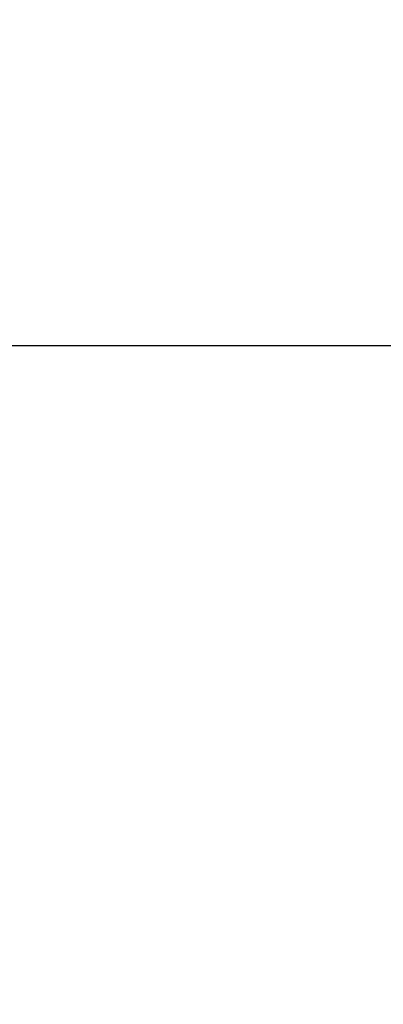
# Model space of a CAD drawing. Units: millimetres. Extents: x 1561 to 2775, y 3198 to 4035.
# Drawn here: x 2411 to 2465, y 3817 to 3962 of the extents above; entities that cross this region are included whole.
import ezdxf

# ---------------------------------------------------------------- set-up
doc = ezdxf.new("R2010")
doc.units = ezdxf.units.MM
doc.header["$LTSCALE"] = 200
doc.header["$PDSIZE"] = -1
doc.layers.add('strefa', color=6, linetype='Continuous')
doc.dimstyles.new('ISO-25', dxfattribs={"dimtxt": 2.5, "dimasz": 2.5, "dimexe": 1.25, "dimexo": 0.625, "dimtad": 1, "dimtxsty": 'Standard', "dimcen": 2.5, "dimadec": 0, "dimazin": 0, "dimtfac": 1, "dimtmove": 0, "dimatfit": 3, "dimfxl": 1, "dimarcsym": 0})

# ---------------------------------------------------------------- blocks, each defined once
blk = doc.blocks.new('*D4')
at = {"layer": 'Defpoints', "color": 0}
for p in [(2774.5, 4007.78), (2774.5, 3773.14), (1635.11, 3638.81)]:
    blk.add_point(p, dxfattribs=at)
at = {"layer": 'strefa', "color": 0, "lineweight": -2}
for p, q in [((1635.11, 3658.81), (1635.11, 4027.78)), ((2774.5, 3793.14), (2774.5, 4027.78)), ((1655.11, 4007.78), (2754.5, 4007.78))]:
    blk.add_line(p, q, dxfattribs=at)
at = {"layer": 'strefa', "color": 0}
for points in [[(1655.11, 4011.11), (1655.11, 4004.45), (1635.11, 4007.78)], [(2754.5, 4004.45), (2754.5, 4011.11), (2774.5, 4007.78)]]:
    blk.add_solid(points, dxfattribs=at)
at = {"layer": 'strefa', "color": 0, "insert": (2204.8, 4025.28), "char_height": 15, "attachment_point": 5}
blk.add_mtext('1139', dxfattribs=at)
blk = doc.blocks.new('*D6')
at = {"layer": 'Defpoints', "color": 0}
for p in [(2574.5, 3974.06), (2574.5, 3773.02), (1835.11, 3661.34)]:
    blk.add_point(p, dxfattribs=at)
at = {"layer": 'strefa', "color": 0, "lineweight": -2}
for p, q in [((1835.11, 3681.34), (1835.11, 3994.06)), ((2574.5, 3793.02), (2574.5, 3994.06)), ((1855.11, 3974.06), (2554.5, 3974.06))]:
    blk.add_line(p, q, dxfattribs=at)
at = {"layer": 'strefa', "color": 0}
for points in [[(1855.11, 3977.39), (1855.11, 3970.72), (1835.11, 3974.06)], [(2554.5, 3970.72), (2554.5, 3977.39), (2574.5, 3974.06)]]:
    blk.add_solid(points, dxfattribs=at)
at = {"layer": 'strefa', "color": 0, "insert": (2204.8, 3991.56), "char_height": 15, "attachment_point": 5}
blk.add_mtext('739', dxfattribs=at)

msp = doc.modelspace()

# ---------------------------------------------------------------- linework, layer by layer
at = {"layer": 'strefa', "color": 0}
msp.add_lwpolyline([(2349.57, 3914.27), (2674.5, 3914.27, -0.414214), (2774.5, 3814.27), (2774.5, 3732, -0.414214), (2674.5, 3632), (2468.91, 3632), (2468.91, 3602.99, -0.200418), (2418.42, 3482.09), (2402.01, 3465.87, -0.400862), (2283.63, 3263.03), (2069.94, 3201.59, -0.246478), (1978.91, 3220.35)], format="xyb", dxfattribs=at)

# ---------------------------------------------------------------- dimensions: what is measured, and where the dimension line sits
for base, p1, p2, picture, middle in [((2774.5, 4007.78), (1635.11, 3638.81), (2774.5, 3773.14), '*D4', (2204.8, 4025.28)), ((2574.5, 3974.06), (1835.11, 3661.34), (2574.5, 3773.02), '*D6', (2204.8, 3991.56))]:
    dim = msp.add_linear_dim(base=base, p1=p1, p2=p2, dimstyle='ISO-25', override={"dimtxt": 15, "dimasz": 20, "dimexe": 20, "dimexo": 20, "dimgap": 10, "dimdec": 0, "dimlfac": 1, "dimzin": 1, "dimadec": 2, "dimtzin": 1}, dxfattribs=at)
    dim.commit()
    dim.dimension.update_dxf_attribs({"geometry": picture, "text_midpoint": middle})

doc.saveas('drawing.dxf')
